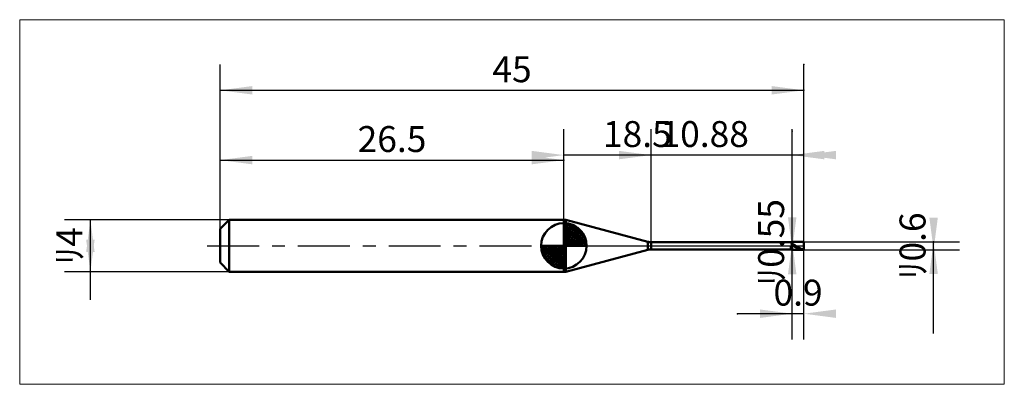
# Model space of a CAD drawing. Extents: x -15.4 to 60.5, y -10.7 to 17.4.
import ezdxf

# ---------------------------------------------------------------- set-up
doc = ezdxf.new("R2010")
doc.units = 0
doc.linetypes.add('LONGDASHDASH', pattern=[7, 4, -1, 1, -1])
for name, color, linetype, lineweight in [('1', 4, 'CONTINUOUS', 50), ('2', 7, 'CONTINUOUS', 25), ('4', 2, 'LONGDASHDASH', 25), ('CUT', 1, 'CONTINUOUS', 25), ('INFTOTAL', 9, 'CONTINUOUS', 18), ('NOCUT', 7, 'CONTINUOUS', 25), ('SK1', 4, 'CONTINUOUS', 50), ('SK2', 7, 'CONTINUOUS', 25), ('SK4', 2, 'LONGDASHDASH', 25)]:
    doc.layers.add(name, color=color, linetype=linetype, lineweight=lineweight)
doc.styles.add('Monospac821 BT', font='txt', dxfattribs={"height": 3.5})
doc.dimstyles.get("Standard").update_dxf_attribs({"dimtxt": 3.5, "dimasz": 3, "dimexe": 1, "dimexo": 0.5, "dimgap": 0.8, "dimtad": 1, "dimtoh": 1, "dimzin": 1, "dimdsep": 46, "dimtxsty": 'Monospac821 BT', "dimcen": 2.5, "dimadec": 1, "dimazin": 0, "dimtfac": 1, "dimtdec": 4, "dimtix": 1, "dimtmove": 1, "dimatfit": 3, "dimfxl": 1, "dimtolj": 1, "dimtzin": 1, "dimarcsym": 0})

# ---------------------------------------------------------------- blocks, each defined once
blk = doc.blocks.new('*Dae')
at = {"layer": 'SK2'}
for p, q in [((0, 1.3), (0, 14)), ((45, 0.3), (45, 14)), ((0, 12), (45, 12))]:
    blk.add_line(p, q, dxfattribs=at)
at = {"layer": 'SK2', "color": 0}
for p in [(45, 12), (0, 1.3), (45, 0.3)]:
    blk.add_point(p, dxfattribs=at)
at = {"layer": 'SK2'}
for points in [[(0, 12), (2.478612, 12.326315), (2.478612, 11.673685)], [(45, 12), (42.521388, 11.673685), (42.521388, 12.326315)]]:
    blk.add_solid(points, dxfattribs=at)
at = {"layer": 'SK2', "insert": (22.5, 12), "char_height": 2, "attachment_point": 8}
blk.add_mtext('45', dxfattribs=at)
blk = doc.blocks.new('*Dbc')
at = {"layer": 'SK2'}
for p, q in [((0, 1.3), (0, 8.613292)), ((26.5, 2), (26.5, 8.613292)), ((0, 6.613292), (26.5, 6.613292))]:
    blk.add_line(p, q, dxfattribs=at)
at = {"layer": 'SK2', "color": 0}
for p in [(26.5, 6.613292), (26.5, 2), (0, 1.3)]:
    blk.add_point(p, dxfattribs=at)
at = {"layer": 'SK2'}
for points in [[(0, 6.613292), (2.478612, 6.939607), (2.478612, 6.286976)], [(26.5, 6.613292), (24.021388, 6.286976), (24.021388, 6.939607)]]:
    blk.add_solid(points, dxfattribs=at)
at = {"layer": 'SK2', "insert": (13.25, 6.613292), "char_height": 2, "attachment_point": 8}
blk.add_mtext('26.5', dxfattribs=at)
blk = doc.blocks.new('*Dca')
at = {"layer": 'SK2'}
for p, q in [((0.7, 2), (-12, 2)), ((-10, -4.158416), (-10, 2)), ((0.7, -2), (-12, -2))]:
    blk.add_line(p, q, dxfattribs=at)
at = {"layer": 'SK2', "color": 0}
for p in [(-10, 2), (0.7, 2), (0.7, -2)]:
    blk.add_point(p, dxfattribs=at)
at = {"layer": 'SK2'}
for points in [[(-10, 2), (-9.673685, -0.478612), (-10.326315, -0.478612)], [(-10, -2), (-10.326315, 0.478612), (-9.673685, 0.478612)]]:
    blk.add_solid(points, dxfattribs=at)
at = {"layer": 'SK2', "insert": (-10, 0), "char_height": 2, "attachment_point": 8, "rotation": 90}
blk.add_mtext('ﾘ4', dxfattribs=at)
blk = doc.blocks.new('*Dd8')
at = {"layer": '2'}
for p, q in [((45, 0.3), (57, 0.3)), ((55, -6.757426), (55, 0.3)), ((45, -0.3), (57, -0.3))]:
    blk.add_line(p, q, dxfattribs=at)
at = {"layer": '2', "color": 0}
for p in [(45, 0.3), (55, 0.3), (45, -0.3)]:
    blk.add_point(p, dxfattribs=at)
at = {"layer": '2'}
for points in [[(55, -0.3), (54.673685, 2.178612), (55.326315, 2.178612)], [(55, 0.3), (55.326315, -2.178612), (54.673685, -2.178612)]]:
    blk.add_solid(points, dxfattribs=at)
at = {"layer": '2', "insert": (55, 0), "char_height": 2, "attachment_point": 8, "rotation": 90}
blk.add_mtext('ﾘ0.6', dxfattribs=at)
blk = doc.blocks.new('*De6')
at = {"layer": '2'}
for p, q in [((44.1, -0.275), (44.1, 8.836634)), ((44.1, 0.275), (42.1, 0.275)), ((44.1, -0.275), (42.1, -0.275))]:
    blk.add_line(p, q, dxfattribs=at)
at = {"layer": '2', "color": 0}
for p in [(44.1, 8.836634), (42.1, 0.275), (42.1, -0.275)]:
    blk.add_point(p, dxfattribs=at)
at = {"layer": '2'}
for points in [[(44.1, -0.275), (43.773685, 2.203612), (44.426315, 2.203612)], [(44.1, 0.275), (44.426315, -2.203612), (43.773685, -2.203612)]]:
    blk.add_solid(points, dxfattribs=at)
at = {"layer": '2', "insert": (44.1, 0.275), "char_height": 2, "attachment_point": 8, "rotation": 90}
blk.add_mtext('ﾘ0.55', dxfattribs=at)
blk = doc.blocks.new('*Df4')
at = {"layer": '2'}
for p, q in [((33.22, 0.275), (33.22, 9)), ((44.1, 0.275), (44.1, 9)), ((44.1, 7), (33.22, 7))]:
    blk.add_line(p, q, dxfattribs=at)
at = {"layer": '2', "color": 0}
for p in [(33.22, 7), (33.22, 0.275), (44.1, 0.275)]:
    blk.add_point(p, dxfattribs=at)
at = {"layer": '2'}
for points in [[(33.22, 7), (30.741388, 6.673685), (30.741388, 7.326315)], [(44.1, 7), (46.578612, 7.326315), (46.578612, 6.673685)]]:
    blk.add_solid(points, dxfattribs=at)
at = {"layer": '2', "insert": (37.35507, 7), "char_height": 2, "attachment_point": 8}
blk.add_mtext('10.88', dxfattribs=at)
blk = doc.blocks.new('*D102')
at = {"layer": '2'}
for p, q in [((45, 0.3), (45, 14)), ((26.5, 2), (26.5, 9)), ((45, 7), (26.5, 7))]:
    blk.add_line(p, q, dxfattribs=at)
at = {"layer": '2', "color": 0}
for p in [(45, 14), (26.5, 7), (26.5, 2)]:
    blk.add_point(p, dxfattribs=at)
at = {"layer": '2'}
for points in [[(26.5, 7), (24.021388, 6.673685), (24.021388, 7.326315)], [(45, 7), (47.478612, 7.326315), (47.478612, 6.673685)]]:
    blk.add_solid(points, dxfattribs=at)
at = {"layer": '2', "insert": (32.161413, 7), "char_height": 2, "attachment_point": 8}
blk.add_mtext('18.5', dxfattribs=at)
blk = doc.blocks.new('*D110')
at = {"layer": '2'}
for p, q in [((44.1, -7.238525), (44.1, -0.275)), ((45, -7.238525), (45, -0.3)), ((45, -5.238525), (39.894802, -5.238525))]:
    blk.add_line(p, q, dxfattribs=at)
at = {"layer": '2', "color": 0}
for p in [(44.1, -0.275), (45, -0.3), (39.894802, -5.238525)]:
    blk.add_point(p, dxfattribs=at)
at = {"layer": '2'}
for points in [[(44.1, -5.238525), (41.621388, -5.564841), (41.621388, -4.91221)], [(45, -5.238525), (47.478612, -4.91221), (47.478612, -5.564841)]]:
    blk.add_solid(points, dxfattribs=at)
at = {"layer": '2', "insert": (44.55, -5.238525), "char_height": 2, "attachment_point": 8}
blk.add_mtext('0.9', dxfattribs=at)

msp = doc.modelspace()

# ---------------------------------------------------------------- linework, layer by layer
at = {"layer": '1'}
for p, q in [((26.5, -2), (26.5, 2)), ((26.5, 2), (26.5, -2)), ((26.65056, 2), (26.5, 2)), ((26.5, 2), (26.5, -2)), ((26.65056, -2), (26.65056, 2)), ((32.961181, 0.309074), (26.65056, 2)), ((32.961181, -0.309074), (32.961181, 0.309074)), ((44.1, 0.275), (33.22, 0.275)), ((33.22, 0.275), (33.22, -0.275)), ((44, 0.275), (44, 0.274707)), ((44, 0.274707), (44.1, 0.136513)), ((44, 0.027865), (44.1, 0.04762)), ((44, -0.275), (44, 0.027865)), ((44.1, -0.3), (44.1, 0.3)), ((45, 0.3), (44.1, 0.3)), ((44.1, 0.3), (44.1, 0.275)), ((44.1, 0.275), (44.1, -0.275)), ((44.1, 0.136513), (44.1, 0.146537)), ((44.1, 0.146537), (44.2, 0.093763)), ((44.2, 0.020335), (44.1, 0.076491)), ((44.1, 0.076491), (44.1, 0.075816)), ((44.1, 0.04762), (44.1, 0.048167)), ((44.1, 0.048167), (44.2, -0.009357)), ((44.2, 0.093763), (44.3, 0.037527)), ((44.3, -0.036572), (44.2, 0.020335)), ((44.3, 0.037527), (44.4, -0.020094)), ((45, 0), (45, 0.3)), ((45, -0.3), (45, 0.3)), ((45, -0.3), (45, 0)), ((26.65056, -2), (32.961181, -0.309074)), ((33.22, -0.275), (44.1, -0.275)), ((44.1, -0.275), (44.1, -0.3)), ((44.1, -0.3), (45, -0.3)), ((44.2, -0.009357), (44.3, -0.066536)), ((44.4, -0.092129), (44.3, -0.036572)), ((44.3, -0.066536), (44.4, -0.121258)), ((44.4, -0.020094), (44.5, -0.076973)), ((44.5, -0.144284), (44.4, -0.092129)), ((44.4, -0.121258), (44.5, -0.171502)), ((44.5, -0.076973), (44.6, -0.131011)), ((44.6, -0.191112), (44.5, -0.144284)), ((44.5, -0.171502), (44.6, -0.215415)), ((44.6, -0.131011), (44.7, -0.180211)), ((44.7, -0.230883), (44.6, -0.191112)), ((44.6, -0.215415), (44.7, -0.251374)), ((44.7, -0.180211), (44.8, -0.222757)), ((44.8, -0.26213), (44.7, -0.230883)), ((44.7, -0.251374), (44.8, -0.278051)), ((44.8, -0.222757), (44.9, -0.257078)), ((44.9, -0.283698), (44.8, -0.26213)), ((44.8, -0.278051), (44.9, -0.294462)), ((44.9, -0.257078), (45, -0.281908)), ((45, -0.294791), (44.9, -0.283698)), ((44.9, -0.294462), (45, -0.3)), ((26.5, -2), (26.65056, -2))]:
    msp.add_line(p, q, dxfattribs=at)
for centre, start, end in [((33.22, 1.275), 255, 270), ((33.22, -1.275), 90, 105)]:
    msp.add_arc(centre, 1, start, end, dxfattribs=at)
at = {"layer": '4'}
msp.add_line((26.5, 0), (45, 0), dxfattribs=at)
at = {"layer": 'CUT'}
for p, q in [((45, 0.3), (44.1, 0.3)), ((44.1, 0.3), (44.1, 0)), ((44.1, 0), (45, 0)), ((45, 0), (45, 0.3))]:
    msp.add_line(p, q, dxfattribs=at)
at = {"layer": 'INFTOTAL'}
for p, q in [((-15.45, 17.45), (60.45, 17.45)), ((-15.45, -10.688525), (-15.45, 17.45)), ((60.45, 17.45), (60.45, -10.688525)), ((60.45, -10.688525), (-15.45, -10.688525))]:
    msp.add_line(p, q, dxfattribs=at)
at = {"layer": 'NOCUT'}
for p, q in [((26.65056, 2), (26.5, 2)), ((26.5, 2), (26.5, 0)), ((32.961181, 0.309074), (26.65056, 2)), ((26.5, 0), (44.1, 0)), ((44.1, 0.275), (33.22, 0.275)), ((44.1, 0), (44.1, 0.275))]:
    msp.add_line(p, q, dxfattribs=at)
msp.add_arc((33.22, 1.275), 1, 255, 270, dxfattribs=at)
at = {"layer": 'SK1'}
for p, q in [((0.7, 2), (0, 1.3)), ((26.5, 2), (0.7, 2)), ((0.7, 2), (0.7, -2)), ((26.5, 0), (26.5, 1.75)), ((26.5, 1.70452), (26.5441, 1.74861)), ((26.5, 1.45703), (26.771, 1.72802)), ((26.5, 1.70452), (28.2045, 0)), ((26.5, 1.20954), (26.9742, 1.6837)), ((26.5, 0.962054), (27.1588, 1.62082)), ((26.5, 0.714566), (27.3271, 1.54167)), ((26.7154, 1.73657), (28.2366, 0.215434)), ((27.0328, 1.66666), (28.1667, 0.532833)), ((0, 1.3), (0, -1.3)), ((26.5, 1.45703), (27.957, 0)), ((26.5, 0.467079), (27.481, 1.44812)), ((26.5, 0.219592), (27.6226, 1.34216)), ((26.5, 1.20954), (27.7095, 0)), ((26.5, 0.962054), (27.4621, 0)), ((26.5279, 0), (27.7508, 1.22288)), ((26.7754, 0), (27.867, 1.09157)), ((27.0229, 0), (27.9707, 0.947822)), ((27.2704, 0), (28.0605, 0.790145)), ((27.5401, 1.40688), (27.9069, 1.0401)), ((26.5, 0), (24.75, 0)), ((24.7514, -0.044098), (24.7955, 0)), ((24.772, -0.270991), (25.043, 0)), ((24.8163, -0.474162), (25.2905, 0)), ((24.8792, -0.658762), (25.5379, 0)), ((24.9583, -0.827105), (25.7854, 0)), ((24.9872, 0), (26.5, -1.51282)), ((25.0519, -0.981039), (26.0329, 0)), ((25.1578, -1.12257), (26.2804, 0)), ((25.2347, 0), (26.5, -1.26533)), ((25.4822, 0), (26.5, -1.01785)), ((25.7296, 0), (26.5, -0.770358)), ((25.9771, 0), (26.5, -0.522871)), ((26.2246, 0), (26.5, -0.275383)), ((26.4721, 0), (26.5, -0.027896)), ((26.5, 0.714566), (27.2146, 0)), ((26.5, 0.467079), (26.9671, 0)), ((26.5, 0.219592), (26.7196, 0)), ((26.5, 0), (28.25, 0)), ((26.5, -1.75), (26.5, 0)), ((27.5178, 0), (28.1364, 0.618517)), ((27.7653, 0), (28.196, 0.430696)), ((28.0128, 0), (28.2356, 0.222827)), ((24.7503, -0.010642), (26.4894, -1.74967)), ((24.7736, -0.281429), (26.2186, -1.72637)), ((24.8639, -0.619147), (25.8809, -1.63613)), ((25.2771, -1.25077), (26.5, -0.027896)), ((25.4084, -1.36695), (26.5, -0.275383)), ((25.5522, -1.47069), (26.5, -0.522871)), ((0.7, -2), (0, -1.3)), ((25.7099, -1.5605), (26.5, -0.770358)), ((25.8815, -1.63636), (26.5, -1.01785)), ((26.0693, -1.69603), (26.5, -1.26533)), ((26.2772, -1.73565), (26.5, -1.51282)), ((26.5, -2), (0.7, -2))]:
    msp.add_line(p, q, dxfattribs=at)
for start, end in [(90, 180), (0, 90), (180, 270), (270, 0)]:
    msp.add_arc((26.5, 0), 1.75, start, end, dxfattribs=at)
at = {"layer": 'SK4'}
msp.add_line((-1, 0), (46, 0), dxfattribs=at)

# ---------------------------------------------------------------- dimensions: what is measured, and where the dimension line sits
at = {"layer": '2'}
for base, p1, p2, picture, middle in [((26.5, 7), (45, 14), (26.5, 2), '*D102', (32.161413, 7)), ((33.22, 7), (44.1, 0.275), (33.22, 0.275), '*Df4', (37.35507, 7)), ((39.894802, -5.238525), (45, -0.3), (44.1, -0.275), '*D110', (44.55, -5.238525))]:
    dim = msp.add_linear_dim(base=base, p1=p1, p2=p2, dimstyle='STANDARD', dxfattribs=at)
    dim.commit()
    dim.dimension.update_dxf_attribs({"geometry": picture, "text_midpoint": middle, "dimtype": 160})
for base, p1, p2, picture, middle in [((44.1, 8.836634), (42.1, -0.275), (42.1, 0.275), '*De6', (44.1, 0.275)), ((55, 0.3), (45, -0.3), (45, 0.3), '*Dd8', (55, 0))]:
    dim = msp.add_linear_dim(base=base, p1=p1, p2=p2, angle=270, text='%%c<>', dimstyle='STANDARD', dxfattribs=at)
    dim.commit()
    dim.dimension.update_dxf_attribs({"geometry": picture, "text_midpoint": middle, "dimtype": 160})
at = {"layer": 'SK2'}
for base, p2, picture, middle in [((45, 12), (45, 0.3), '*Dae', (22.5, 12)), ((26.5, 6.613292), (26.5, 2), '*Dbc', (13.25, 6.613292))]:
    dim = msp.add_linear_dim(base=base, p1=(0, 1.3), p2=p2, dimstyle='STANDARD', dxfattribs=at)
    dim.commit()
    dim.dimension.update_dxf_attribs({"geometry": picture, "text_midpoint": middle, "dimtype": 160})
dim = msp.add_linear_dim(base=(-10, 2), p1=(0.7, -2), p2=(0.7, 2), angle=270, text='%%c<>', dimstyle='STANDARD', dxfattribs=at)
dim.commit()
dim.dimension.update_dxf_attribs({"geometry": '*Dca', "text_midpoint": (-10, 0), "dimtype": 160})

doc.saveas('drawing.dxf')
